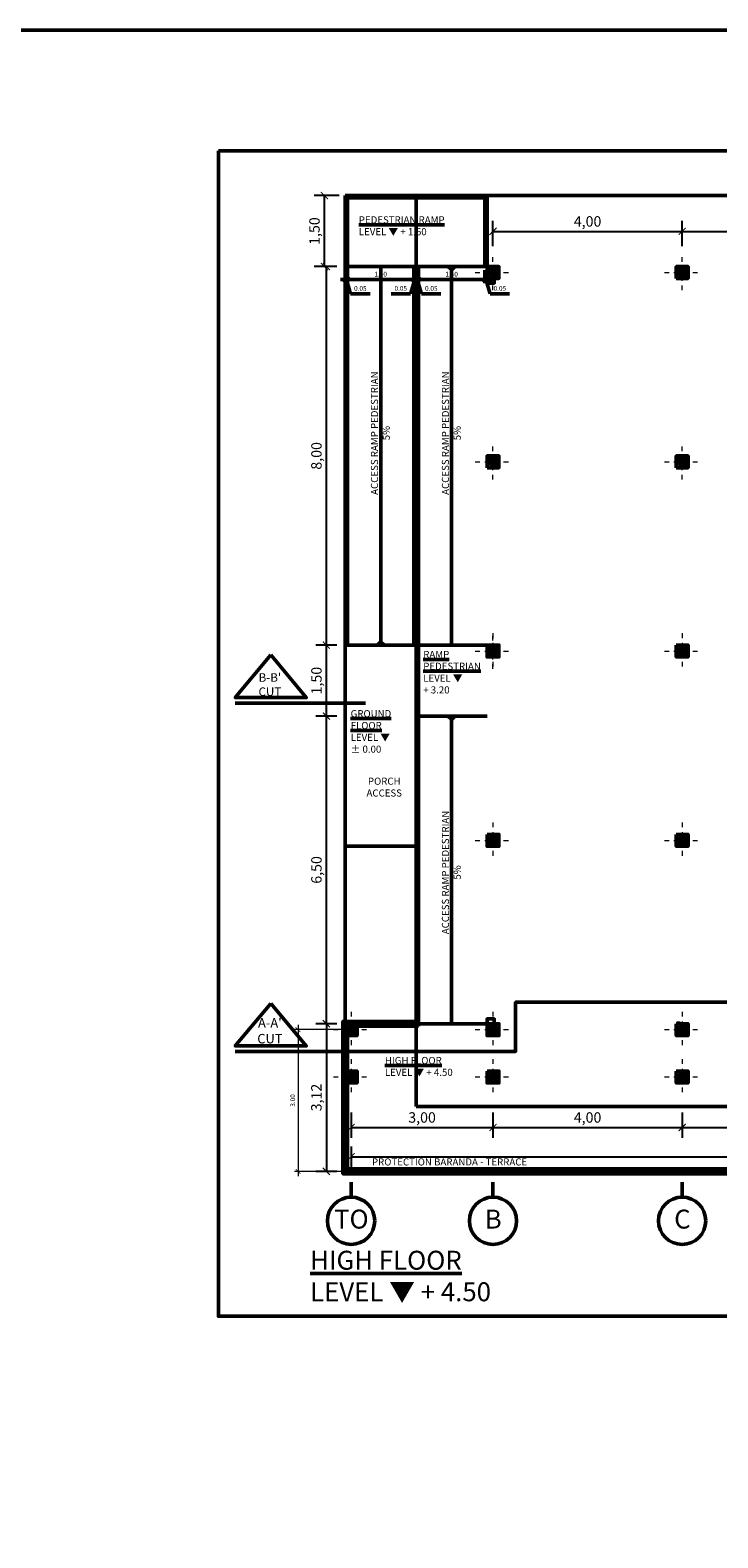
# Model space of a CAD drawing. Units: millimetres. Extents: x -98 to 97, y 83 to 211.
# Drawn here: x -66 to -52, y 115 to 146 of the extents above; entities that cross this region are included whole.
import ezdxf

# ---------------------------------------------------------------- set-up
doc = ezdxf.new("R2010")
doc.units = ezdxf.units.MM
doc.linetypes.add('DASHDOT', pattern=[1, 0.5, -0.25, 0, -0.25])
for name, color, linetype, lineweight in [('ACOTADO', 4, 'Continuous', 0), ('Ejes', 7, 'DASHDOT', 0), ('Estructura', 1, 'Continuous', 50)]:
    doc.layers.add(name, color=color, linetype=linetype, lineweight=lineweight)
doc.styles.add('ROMAND', font='romand')
doc.styles.add('WMF-ARIAL0', font='arial.ttf')
doc.dimstyles.new('JOHNNY', dxfattribs={"dimtxt": 0.1, "dimasz": 0.1, "dimexe": 0.075, "dimexo": 0.075, "dimgap": 0.05, "dimtad": 1, "dimzin": 1, "dimdsep": 46, "dimtxsty": 'ROMAND', "dimblk": 'ARCHTICK', "dimcen": 2.5, "dimdle": 0.1, "dimclrd": 256, "dimclre": 256, "dimclrt": 2, "dimadec": 0, "dimazin": 0, "dimtfac": 1, "dimtmove": 0, "dimatfit": 3, "dimldrblk": 'OBLIQUE', "dimfxl": 1, "dimlwd": -1, "dimlwe": -1, "dimarcsym": 0})
doc.dimstyles.new('Silvia', dxfattribs={"dimtxt": 0.22, "dimasz": 0.15, "dimexe": 0.22, "dimexo": 0.18, "dimgap": 0.05, "dimtad": 1, "dimzin": 1, "dimtxsty": 'WMF-ARIAL0', "dimblk": 'ARCHTICK', "dimcen": -0.15, "dimclrd": 256, "dimclre": 256, "dimclrt": 256, "dimadec": 0, "dimazin": 0, "dimtfac": 1, "dimtmove": 0, "dimatfit": 3, "dimldrblk": 'DOT', "dimfxl": 0.22, "dimarcsym": 0})

# ---------------------------------------------------------------- blocks, each defined once
blk = doc.blocks.new('aergzdfsh')
at = {"layer": 'Ejes', "ltscale": 0.2}
for p, q in [((540.246, 243.235), (540.246, 242.485)), ((539.871, 242.86), (540.621, 242.86))]:
    blk.add_line(p, q, dxfattribs=at)
at = {"layer": 'Estructura'}
for p, q in [((540.321, 242.935), (540.171, 242.785)), ((540.171, 242.935), (540.321, 242.785))]:
    blk.add_line(p, q, dxfattribs=at)
blk.add_lwpolyline([(540.121, 242.985), (540.371, 242.985), (540.371, 242.735), (540.121, 242.735), (540.121, 242.985)], dxfattribs=at)
blk.add_lwpolyline([(540.171, 242.935), (540.321, 242.935), (540.321, 242.785), (540.171, 242.785)], close=True, dxfattribs=at)
blk = doc.blocks.new('_ARCHTICK')
at = {"color": 0, "linetype": 'ByBlock', "const_width": 0.15}
blk.add_lwpolyline([(-0.5, -0.5), (0.5, 0.5)], dxfattribs=at)
blk = doc.blocks.new('*D368')
at = {"layer": 'Defpoints', "color": 0, "transparency": 16777216}
for p in [(-52.36, 142.151), (-56.36, 141.657), (-52.36, 141.657)]:
    blk.add_point(p, dxfattribs=at)
at = {"layer": 'Estructura', "lineweight": -2, "transparency": 16777216}
for p, q in [((-56.36, 141.837), (-56.36, 142.371)), ((-56.36, 142.151), (-52.36, 142.151)), ((-52.36, 141.837), (-52.36, 142.371))]:
    blk.add_line(p, q, dxfattribs=at)
at = {"layer": 'Estructura', "lineweight": -2, "transparency": 16777216, "xscale": 0.15, "yscale": 0.15, "zscale": 0.15, "rotation": 180}
blk.add_blockref('_ARCHTICK', (-56.36, 142.151), dxfattribs=at)
at = {"layer": 'Estructura', "lineweight": -2, "transparency": 16777216, "xscale": 0.15, "yscale": 0.15, "zscale": 0.15}
blk.add_blockref('_ARCHTICK', (-52.36, 142.151), dxfattribs=at)
at = {"layer": 'Estructura', "transparency": 16777216, "insert": (-54.36, 142.333), "char_height": 0.22, "attachment_point": 5, "style": 'WMF-ARIAL0'}
blk.add_mtext('4,00', dxfattribs=at)
blk = doc.blocks.new('_Dot')
at = {"color": 0, "linetype": 'ByBlock', "lineweight": -2}
blk.add_line((-0.5, 0), (-1, 0), dxfattribs=at)
at = {"color": 0, "linetype": 'ByBlock', "const_width": 0.5}
blk.add_lwpolyline([(-0.25, 0, 1), (0.25, 0, 1)], format="xyb", close=True, dxfattribs=at)
blk = doc.blocks.new('*D443')
at = {"layer": 'Defpoints', "color": 0, "transparency": 16777216}
for p in [(-59.924, 142.907), (-59.435, 142.907), (-59.485, 141.407)]:
    blk.add_point(p, dxfattribs=at)
at = {"layer": 'Estructura', "lineweight": -2, "transparency": 16777216}
for p, q in [((-59.615, 142.907), (-60.144, 142.907)), ((-59.924, 141.407), (-59.924, 142.907)), ((-59.665, 141.407), (-60.144, 141.407))]:
    blk.add_line(p, q, dxfattribs=at)
at = {"layer": 'Estructura', "lineweight": -2, "transparency": 16777216, "xscale": 0.15, "yscale": 0.15, "zscale": 0.15}
for p, rotation in [((-59.924, 142.907), 90), ((-59.924, 141.407), 270)]:
    blk.add_blockref('_ARCHTICK', p, dxfattribs=dict(at, rotation=rotation))
at = {"layer": 'Estructura', "transparency": 16777216, "insert": (-60.106, 142.157), "char_height": 0.22, "attachment_point": 5, "rotation": 90, "style": 'WMF-ARIAL0'}
blk.add_mtext('1,50', dxfattribs=at)
blk = doc.blocks.new('*D374')
at = {"layer": 'Defpoints', "color": 0, "transparency": 16777216}
for p in [(-59.435, 141.407), (-58.035, 141.407), (-58.035, 141.133)]:
    blk.add_point(p, dxfattribs=at)
at = {"layer": 'Estructura', "transparency": 16777216}
for p, q in [((-59.435, 141.332), (-59.435, 141.058)), ((-58.035, 141.332), (-58.035, 141.058)), ((-59.535, 141.133), (-57.935, 141.133))]:
    blk.add_line(p, q, dxfattribs=at)
at = {"layer": 'Estructura', "transparency": 16777216, "xscale": 0.1, "yscale": 0.1, "zscale": 0.1, "rotation": 180}
blk.add_blockref('_ARCHTICK', (-59.435, 141.133), dxfattribs=at)
at = {"layer": 'Estructura', "transparency": 16777216, "xscale": 0.1, "yscale": 0.1, "zscale": 0.1}
blk.add_blockref('_ARCHTICK', (-58.035, 141.133), dxfattribs=at)
at = {"layer": 'Estructura', "color": 2, "transparency": 16777216, "insert": (-58.735, 141.233), "char_height": 0.1, "attachment_point": 5, "style": 'ROMAND'}
blk.add_mtext('1.40', dxfattribs=at)
blk = doc.blocks.new('_Oblique')
at = {"color": 0, "linetype": 'ByBlock', "lineweight": -2}
blk.add_line((-0.5, -0.5), (0.5, 0.5), dxfattribs=at)
blk = doc.blocks.new('*D375')
at = {"layer": 'Defpoints', "color": 0, "transparency": 16777216}
for p in [(-58.035, 141.407), (-57.985, 141.407), (-57.985, 141.133)]:
    blk.add_point(p, dxfattribs=at)
at = {"layer": 'Estructura', "transparency": 16777216}
for p, q in [((-58.035, 141.332), (-58.035, 141.058)), ((-57.985, 141.332), (-57.985, 141.058)), ((-58.105, 140.833), (-58.514, 140.833)), ((-58.035, 141.133), (-58.135, 141.133)), ((-58.01, 141.133), (-58.105, 140.833)), ((-58.035, 141.133), (-57.985, 141.133)), ((-58.035, 141.133), (-57.985, 141.133)), ((-57.985, 141.133), (-57.885, 141.133))]:
    blk.add_line(p, q, dxfattribs=at)
at = {"layer": 'Estructura', "transparency": 16777216, "xscale": 0.1, "yscale": 0.1, "zscale": 0.1}
blk.add_blockref('_ARCHTICK', (-58.035, 141.133), dxfattribs=at)
at = {"layer": 'Estructura', "transparency": 16777216, "xscale": 0.1, "yscale": 0.1, "zscale": 0.1, "rotation": 180}
blk.add_blockref('_ARCHTICK', (-57.985, 141.133), dxfattribs=at)
at = {"layer": 'Estructura', "color": 2, "transparency": 16777216, "insert": (-58.31, 140.933), "char_height": 0.1, "attachment_point": 5, "style": 'ROMAND'}
blk.add_mtext('0.05', dxfattribs=at)
blk = doc.blocks.new('*D376')
at = {"layer": 'Defpoints', "color": 0, "transparency": 16777216}
for p in [(-57.985, 141.407), (-57.935, 141.407), (-57.935, 141.133)]:
    blk.add_point(p, dxfattribs=at)
at = {"layer": 'Estructura', "transparency": 16777216}
for p, q in [((-57.985, 141.332), (-57.985, 141.058)), ((-57.935, 141.332), (-57.935, 141.058)), ((-57.985, 141.133), (-58.085, 141.133)), ((-57.985, 141.133), (-57.935, 141.133)), ((-57.985, 141.133), (-57.935, 141.133)), ((-57.96, 141.133), (-57.87, 140.833)), ((-57.935, 141.133), (-57.835, 141.133)), ((-57.87, 140.833), (-57.46, 140.833))]:
    blk.add_line(p, q, dxfattribs=at)
at = {"layer": 'Estructura', "transparency": 16777216, "xscale": 0.1, "yscale": 0.1, "zscale": 0.1}
blk.add_blockref('_ARCHTICK', (-57.985, 141.133), dxfattribs=at)
at = {"layer": 'Estructura', "transparency": 16777216, "xscale": 0.1, "yscale": 0.1, "zscale": 0.1, "rotation": 180}
blk.add_blockref('_ARCHTICK', (-57.935, 141.133), dxfattribs=at)
at = {"layer": 'Estructura', "color": 2, "transparency": 16777216, "insert": (-57.665, 140.933), "char_height": 0.1, "attachment_point": 5, "style": 'ROMAND'}
blk.add_mtext('0.05', dxfattribs=at)
blk = doc.blocks.new('*D377')
at = {"layer": 'Defpoints', "color": 0, "transparency": 16777216}
for p in [(-57.935, 141.407), (-56.535, 141.407), (-56.535, 141.133)]:
    blk.add_point(p, dxfattribs=at)
at = {"layer": 'Estructura', "transparency": 16777216}
for p, q in [((-57.935, 141.332), (-57.935, 141.058)), ((-56.535, 141.332), (-56.535, 141.058)), ((-58.035, 141.133), (-56.435, 141.133))]:
    blk.add_line(p, q, dxfattribs=at)
at = {"layer": 'Estructura', "transparency": 16777216, "xscale": 0.1, "yscale": 0.1, "zscale": 0.1, "rotation": 180}
blk.add_blockref('_ARCHTICK', (-57.935, 141.133), dxfattribs=at)
at = {"layer": 'Estructura', "transparency": 16777216, "xscale": 0.1, "yscale": 0.1, "zscale": 0.1}
blk.add_blockref('_ARCHTICK', (-56.535, 141.133), dxfattribs=at)
at = {"layer": 'Estructura', "color": 2, "transparency": 16777216, "insert": (-57.235, 141.233), "char_height": 0.1, "attachment_point": 5, "style": 'ROMAND'}
blk.add_mtext('1.40', dxfattribs=at)
blk = doc.blocks.new('*D378')
at = {"layer": 'Defpoints', "color": 0, "transparency": 16777216}
for p in [(-56.535, 141.407), (-56.485, 141.407), (-56.485, 141.133)]:
    blk.add_point(p, dxfattribs=at)
at = {"layer": 'Estructura', "transparency": 16777216}
for p, q in [((-56.535, 141.332), (-56.535, 141.058)), ((-56.485, 141.332), (-56.485, 141.058)), ((-56.535, 141.133), (-56.635, 141.133)), ((-56.535, 141.133), (-56.485, 141.133)), ((-56.535, 141.133), (-56.485, 141.133)), ((-56.51, 141.133), (-56.42, 140.833)), ((-56.485, 141.133), (-56.385, 141.133)), ((-56.42, 140.833), (-56.01, 140.833))]:
    blk.add_line(p, q, dxfattribs=at)
at = {"layer": 'Estructura', "transparency": 16777216, "xscale": 0.1, "yscale": 0.1, "zscale": 0.1}
blk.add_blockref('_ARCHTICK', (-56.535, 141.133), dxfattribs=at)
at = {"layer": 'Estructura', "transparency": 16777216, "xscale": 0.1, "yscale": 0.1, "zscale": 0.1, "rotation": 180}
blk.add_blockref('_ARCHTICK', (-56.485, 141.133), dxfattribs=at)
at = {"layer": 'Estructura', "color": 2, "transparency": 16777216, "insert": (-56.215, 140.933), "char_height": 0.1, "attachment_point": 5, "style": 'ROMAND'}
blk.add_mtext('0.05', dxfattribs=at)
blk = doc.blocks.new('*D379')
at = {"layer": 'Defpoints', "color": 0, "transparency": 16777216}
for p in [(-59.485, 141.407), (-59.435, 141.407), (-59.485, 141.133)]:
    blk.add_point(p, dxfattribs=at)
at = {"layer": 'Estructura', "transparency": 16777216}
for p, q in [((-59.485, 141.332), (-59.485, 141.058)), ((-59.435, 141.332), (-59.435, 141.058)), ((-59.485, 141.133), (-59.585, 141.133)), ((-59.435, 141.133), (-59.485, 141.133)), ((-59.435, 141.133), (-59.485, 141.133)), ((-59.46, 141.133), (-59.37, 140.833)), ((-59.435, 141.133), (-59.335, 141.133)), ((-59.37, 140.833), (-58.96, 140.833))]:
    blk.add_line(p, q, dxfattribs=at)
at = {"layer": 'Estructura', "transparency": 16777216, "xscale": 0.1, "yscale": 0.1, "zscale": 0.1}
blk.add_blockref('_ARCHTICK', (-59.485, 141.133), dxfattribs=at)
at = {"layer": 'Estructura', "transparency": 16777216, "xscale": 0.1, "yscale": 0.1, "zscale": 0.1, "rotation": 180}
blk.add_blockref('_ARCHTICK', (-59.435, 141.133), dxfattribs=at)
at = {"layer": 'Estructura', "color": 2, "transparency": 16777216, "insert": (-59.165, 140.933), "char_height": 0.1, "attachment_point": 5, "style": 'ROMAND'}
blk.add_mtext('0.05', dxfattribs=at)
blk = doc.blocks.new('*D490')
at = {"layer": 'Defpoints', "color": 0, "transparency": 16777216}
for p in [(-48.36, 142.151), (-52.36, 141.657), (-48.36, 141.657)]:
    blk.add_point(p, dxfattribs=at)
at = {"layer": 'Estructura', "lineweight": -2, "transparency": 16777216}
for p, q in [((-52.36, 141.837), (-52.36, 142.371)), ((-52.36, 142.151), (-48.36, 142.151)), ((-48.36, 141.837), (-48.36, 142.371))]:
    blk.add_line(p, q, dxfattribs=at)
at = {"layer": 'Estructura', "lineweight": -2, "transparency": 16777216, "xscale": 0.15, "yscale": 0.15, "zscale": 0.15, "rotation": 180}
blk.add_blockref('_ARCHTICK', (-52.36, 142.151), dxfattribs=at)
at = {"layer": 'Estructura', "lineweight": -2, "transparency": 16777216, "xscale": 0.15, "yscale": 0.15, "zscale": 0.15}
blk.add_blockref('_ARCHTICK', (-48.36, 142.151), dxfattribs=at)
at = {"layer": 'Estructura', "transparency": 16777216, "insert": (-50.36, 142.333), "char_height": 0.22, "attachment_point": 5, "style": 'WMF-ARIAL0'}
blk.add_mtext('4,00', dxfattribs=at)
blk = doc.blocks.new('*D381')
at = {"layer": 'Defpoints', "color": 0, "transparency": 16777216}
for p in [(-56.36, 123.709), (-52.36, 123.709), (-52.36, 123.215)]:
    blk.add_point(p, dxfattribs=at)
at = {"layer": 'Estructura', "lineweight": -2, "transparency": 16777216}
for p, q in [((-56.36, 123.529), (-56.36, 122.995)), ((-52.36, 123.529), (-52.36, 122.995)), ((-56.36, 123.215), (-52.36, 123.215))]:
    blk.add_line(p, q, dxfattribs=at)
at = {"layer": 'Estructura', "lineweight": -2, "transparency": 16777216, "xscale": 0.15, "yscale": 0.15, "zscale": 0.15, "rotation": 180}
blk.add_blockref('_ARCHTICK', (-56.36, 123.215), dxfattribs=at)
at = {"layer": 'Estructura', "lineweight": -2, "transparency": 16777216, "xscale": 0.15, "yscale": 0.15, "zscale": 0.15}
blk.add_blockref('_ARCHTICK', (-52.36, 123.215), dxfattribs=at)
at = {"layer": 'Estructura', "transparency": 16777216, "insert": (-54.36, 123.397), "char_height": 0.22, "attachment_point": 5, "style": 'WMF-ARIAL0'}
blk.add_mtext('4,00', dxfattribs=at)
blk = doc.blocks.new('*D382')
at = {"layer": 'Defpoints', "color": 0, "transparency": 16777216}
for p in [(-52.36, 123.709), (-48.36, 123.709), (-48.36, 123.215)]:
    blk.add_point(p, dxfattribs=at)
at = {"layer": 'Estructura', "lineweight": -2, "transparency": 16777216}
for p, q in [((-52.36, 123.529), (-52.36, 122.995)), ((-48.36, 123.529), (-48.36, 122.995)), ((-52.36, 123.215), (-48.36, 123.215))]:
    blk.add_line(p, q, dxfattribs=at)
at = {"layer": 'Estructura', "lineweight": -2, "transparency": 16777216, "xscale": 0.15, "yscale": 0.15, "zscale": 0.15, "rotation": 180}
blk.add_blockref('_ARCHTICK', (-52.36, 123.215), dxfattribs=at)
at = {"layer": 'Estructura', "lineweight": -2, "transparency": 16777216, "xscale": 0.15, "yscale": 0.15, "zscale": 0.15}
blk.add_blockref('_ARCHTICK', (-48.36, 123.215), dxfattribs=at)
at = {"layer": 'Estructura', "transparency": 16777216, "insert": (-50.36, 123.397), "char_height": 0.22, "attachment_point": 5, "style": 'WMF-ARIAL0'}
blk.add_mtext('4,00', dxfattribs=at)
blk = doc.blocks.new('*D385')
at = {"layer": 'Defpoints', "color": 0, "transparency": 16777216}
for p in [(-59.36, 123.709), (-56.36, 123.709), (-56.36, 123.215)]:
    blk.add_point(p, dxfattribs=at)
at = {"layer": 'Estructura', "lineweight": -2, "transparency": 16777216}
for p, q in [((-59.36, 123.529), (-59.36, 122.995)), ((-56.36, 123.529), (-56.36, 122.995)), ((-59.36, 123.215), (-56.36, 123.215))]:
    blk.add_line(p, q, dxfattribs=at)
at = {"layer": 'Estructura', "lineweight": -2, "transparency": 16777216, "xscale": 0.15, "yscale": 0.15, "zscale": 0.15, "rotation": 180}
blk.add_blockref('_ARCHTICK', (-59.36, 123.215), dxfattribs=at)
at = {"layer": 'Estructura', "lineweight": -2, "transparency": 16777216, "xscale": 0.15, "yscale": 0.15, "zscale": 0.15}
blk.add_blockref('_ARCHTICK', (-56.36, 123.215), dxfattribs=at)
at = {"layer": 'Estructura', "transparency": 16777216, "insert": (-57.86, 123.397), "char_height": 0.22, "attachment_point": 5, "style": 'WMF-ARIAL0'}
blk.add_mtext('3,00', dxfattribs=at)
blk = doc.blocks.new('*D387')
at = {"layer": 'Defpoints', "color": 0, "transparency": 16777216}
for p in [(-59.36, 122.995), (-39.36, 122.995), (-39.36, 122.597)]:
    blk.add_point(p, dxfattribs=at)
at = {"layer": 'Estructura', "lineweight": -2, "transparency": 16777216}
for p, q in [((-59.36, 122.815), (-59.36, 122.377)), ((-39.36, 122.815), (-39.36, 122.377)), ((-59.36, 122.597), (-39.36, 122.597))]:
    blk.add_line(p, q, dxfattribs=at)
at = {"layer": 'Estructura', "lineweight": -2, "transparency": 16777216, "xscale": 0.15, "yscale": 0.15, "zscale": 0.15, "rotation": 180}
blk.add_blockref('_ARCHTICK', (-59.36, 122.597), dxfattribs=at)
at = {"layer": 'Estructura', "lineweight": -2, "transparency": 16777216, "xscale": 0.15, "yscale": 0.15, "zscale": 0.15}
blk.add_blockref('_ARCHTICK', (-39.36, 122.597), dxfattribs=at)
at = {"layer": 'Estructura', "transparency": 16777216, "insert": (-49.36, 122.779), "char_height": 0.22, "attachment_point": 5, "style": 'WMF-ARIAL0'}
blk.add_mtext('20,00', dxfattribs=at)
blk = doc.blocks.new('*D388')
at = {"layer": 'Defpoints', "color": 0, "transparency": 16777216}
for p in [(-59.883, 131.907), (-59.485, 131.907), (-59.485, 125.407)]:
    blk.add_point(p, dxfattribs=at)
at = {"layer": 'Estructura', "lineweight": -2, "transparency": 16777216}
for p, q in [((-59.665, 131.907), (-60.103, 131.907)), ((-59.883, 125.407), (-59.883, 131.907)), ((-59.665, 125.407), (-60.103, 125.407))]:
    blk.add_line(p, q, dxfattribs=at)
at = {"layer": 'Estructura', "lineweight": -2, "transparency": 16777216, "xscale": 0.15, "yscale": 0.15, "zscale": 0.15}
for p, rotation in [((-59.883, 131.907), 90), ((-59.883, 125.407), 270)]:
    blk.add_blockref('_ARCHTICK', p, dxfattribs=dict(at, rotation=rotation))
at = {"layer": 'Estructura', "transparency": 16777216, "insert": (-60.065, 128.657), "char_height": 0.22, "attachment_point": 5, "rotation": 90, "style": 'WMF-ARIAL0'}
blk.add_mtext('6,50', dxfattribs=at)
blk = doc.blocks.new('*D389')
at = {"layer": 'Defpoints', "color": 0, "transparency": 16777216}
for p in [(-59.883, 133.407), (-59.485, 133.407), (-59.485, 131.907)]:
    blk.add_point(p, dxfattribs=at)
at = {"layer": 'Estructura', "lineweight": -2, "transparency": 16777216}
for p, q in [((-59.665, 133.407), (-60.103, 133.407)), ((-59.883, 131.907), (-59.883, 133.407)), ((-59.665, 131.907), (-60.103, 131.907))]:
    blk.add_line(p, q, dxfattribs=at)
at = {"layer": 'Estructura', "lineweight": -2, "transparency": 16777216, "xscale": 0.15, "yscale": 0.15, "zscale": 0.15}
for p, rotation in [((-59.883, 133.407), 90), ((-59.883, 131.907), 270)]:
    blk.add_blockref('_ARCHTICK', p, dxfattribs=dict(at, rotation=rotation))
at = {"layer": 'Estructura', "transparency": 16777216, "insert": (-60.065, 132.657), "char_height": 0.22, "attachment_point": 5, "rotation": 90, "style": 'WMF-ARIAL0'}
blk.add_mtext('1,50', dxfattribs=at)
blk = doc.blocks.new('*D390')
at = {"layer": 'Defpoints', "color": 0, "transparency": 16777216}
for p in [(-59.883, 141.407), (-59.485, 141.407), (-59.485, 133.407)]:
    blk.add_point(p, dxfattribs=at)
at = {"layer": 'Estructura', "lineweight": -2, "transparency": 16777216}
for p, q in [((-59.665, 141.407), (-60.103, 141.407)), ((-59.883, 133.407), (-59.883, 141.407)), ((-59.665, 133.407), (-60.103, 133.407))]:
    blk.add_line(p, q, dxfattribs=at)
at = {"layer": 'Estructura', "lineweight": -2, "transparency": 16777216, "xscale": 0.15, "yscale": 0.15, "zscale": 0.15}
for p, rotation in [((-59.883, 141.407), 90), ((-59.883, 133.407), 270)]:
    blk.add_blockref('_ARCHTICK', p, dxfattribs=dict(at, rotation=rotation))
at = {"layer": 'Estructura', "transparency": 16777216, "insert": (-60.065, 137.407), "char_height": 0.22, "attachment_point": 5, "rotation": 90, "style": 'WMF-ARIAL0'}
blk.add_mtext('8,00', dxfattribs=at)
blk = doc.blocks.new('*D494')
at = {"layer": 'Defpoints', "color": 0, "transparency": 16777216}
for p in [(-59.485, 125.407), (-59.884, 122.287), (-59.485, 122.287)]:
    blk.add_point(p, dxfattribs=at)
at = {"layer": 'Estructura', "lineweight": -2, "transparency": 16777216}
for p, q in [((-59.665, 125.407), (-60.104, 125.407)), ((-59.884, 125.407), (-59.884, 122.287)), ((-59.665, 122.287), (-60.104, 122.287))]:
    blk.add_line(p, q, dxfattribs=at)
at = {"layer": 'Estructura', "lineweight": -2, "transparency": 16777216, "xscale": 0.15, "yscale": 0.15, "zscale": 0.15}
for p, rotation in [((-59.884, 125.407), 90), ((-59.884, 122.287), 270)]:
    blk.add_blockref('_ARCHTICK', p, dxfattribs=dict(at, rotation=rotation))
at = {"layer": 'Estructura', "transparency": 16777216, "insert": (-60.066, 123.847), "char_height": 0.22, "attachment_point": 5, "rotation": 90, "style": 'WMF-ARIAL0'}
blk.add_mtext('3,12', dxfattribs=at)
blk = doc.blocks.new('*D682')
at = {"layer": 'ACOTADO', "transparency": 16777216}
for p, q in [((-59.435, 125.282), (-60.557, 125.282)), ((-60.482, 125.382), (-60.482, 122.187)), ((-59.435, 122.287), (-60.557, 122.287))]:
    blk.add_line(p, q, dxfattribs=at)
at = {"layer": 'Defpoints', "color": 0, "transparency": 16777216}
for p in [(-59.36, 125.282), (-60.482, 122.287), (-59.36, 122.287)]:
    blk.add_point(p, dxfattribs=at)
at = {"layer": 'ACOTADO', "transparency": 16777216, "xscale": 0.1, "yscale": 0.1, "zscale": 0.1}
for p, rotation in [((-60.482, 125.282), 90), ((-60.482, 122.287), 270)]:
    blk.add_blockref('_ARCHTICK', p, dxfattribs=dict(at, rotation=rotation))
at = {"layer": 'ACOTADO', "color": 2, "transparency": 16777216, "insert": (-60.582, 123.785), "char_height": 0.1, "attachment_point": 5, "rotation": 90, "style": 'ROMAND'}
blk.add_mtext('3.00', dxfattribs=at)

msp = doc.modelspace()

# ---------------------------------------------------------------- linework, layer by layer
at = {"layer": 'Estructura', "color": 9}
for p, q in [((-56.485, 142.907), (-59.485, 142.907)), ((-59.485, 142.907), (-59.485, 133.407)), ((-56.485, 142.857), (-59.485, 142.857)), ((-59.435, 142.907), (-59.435, 133.407)), ((-56.535, 141.407), (-56.535, 142.907)), ((-56.485, 141.407), (-56.485, 142.907)), ((-59.485, 141.407), (-59.435, 141.407)), ((-58.035, 141.407), (-59.435, 141.407)), ((-58.735, 133.407), (-58.735, 141.407)), ((-58.035, 141.407), (-58.035, 133.407)), ((-58.035, 141.407), (-57.985, 141.407)), ((-57.985, 141.407), (-57.985, 125.357)), ((-57.985, 141.407), (-57.935, 141.407)), ((-57.935, 141.407), (-57.935, 125.357)), ((-56.535, 141.407), (-57.935, 141.407)), ((-57.235, 141.407), (-57.292, 141.345)), ((-57.235, 141.407), (-57.235, 133.407)), ((-57.235, 141.407), (-57.177, 141.345)), ((-56.535, 141.407), (-56.485, 141.407)), ((-59.485, 133.407), (-59.435, 133.407)), ((-59.485, 125.407), (-59.485, 133.407)), ((-58.035, 133.407), (-59.435, 133.407)), ((-58.735, 133.407), (-58.792, 133.47)), ((-58.735, 133.407), (-58.677, 133.47)), ((-58.035, 133.407), (-57.985, 133.407)), ((-56.485, 133.407), (-57.935, 133.407)), ((-56.485, 131.907), (-57.985, 131.907)), ((-57.235, 131.907), (-57.292, 131.845)), ((-57.235, 131.907), (-57.235, 125.407)), ((-57.235, 131.907), (-57.177, 131.845)), ((-57.985, 129.157), (-59.485, 129.157)), ((-57.935, 125.407), (-59.485, 125.407)), ((-57.935, 125.357), (-59.235, 125.357)), ((-56.485, 125.407), (-57.935, 125.407)), ((-52.435, 125.457), (-52.435, 125.407)), ((-52.285, 125.432), (-52.285, 125.407)), ((-59.485, 125.157), (-59.485, 122.287)), ((-59.435, 125.157), (-59.435, 124.407)), ((-59.435, 124.157), (-59.435, 122.287)), ((-59.485, 122.337), (-37.365, 122.337)), ((-59.485, 122.287), (-37.365, 122.287)), ((-59.36, 122.059), (-59.36, 121.742)), ((-56.36, 122.059), (-56.36, 121.742)), ((-52.36, 122.059), (-52.36, 121.742))]:
    msp.add_line(p, q, dxfattribs=at)
at = {"layer": 'Estructura', "color": 9, "ltscale": 0.03}
for p, q in [((-57.985, 142.907), (-38.735, 142.907)), ((-57.985, 142.907), (-57.985, 123.657)), ((-38.735, 123.657), (-57.985, 123.657))]:
    msp.add_line(p, q, dxfattribs=at)
at = {"layer": 'Estructura', "color": 9}
for points in [[(-98.033, 99.032), (-0.478, 99.032), (-0.478, 146.403), (-98.033, 146.403)], [(-62.166, 143.855), (-35.508, 143.855), (-35.508, 119.226), (-62.166, 119.226)], [(-56.485, 141.057), (-56.485, 141.157), (-56.335, 141.157), (-56.335, 141.057)], [(-61.06, 133.2), (-60.31, 132.3), (-61.81, 132.3)], [(-61.06, 125.837), (-60.31, 124.937), (-61.81, 124.937)], [(-56.485, 125.407), (-56.485, 125.507), (-56.335, 125.507), (-56.335, 125.407)]]:
    msp.add_lwpolyline(points, close=True, dxfattribs=at)
at = {"layer": 'Estructura', "color": 9, "ltscale": 0.03}
msp.add_lwpolyline([(-57.985, 125.457), (-59.535, 125.457), (-59.535, 122.237), (-37.315, 122.237), (-37.315, 133.432), (-38.735, 133.432)], dxfattribs=at)
at = {"layer": 'Estructura', "color": 9}
for points in [[(-61.81, 132.183), (-59.055, 132.183)], [(-59.055, 124.82), (-55.883, 124.82), (-55.883, 125.86), (-38.36, 125.86)], [(-61.81, 124.82), (-59.055, 124.82)]]:
    msp.add_lwpolyline(points, dxfattribs=at)
for centre in [(-59.36, 121.242), (-56.36, 121.242), (-52.36, 121.242)]:
    msp.add_circle(centre, 0.5, dxfattribs=at)

# ---------------------------------------------------------------- block references
at = {"layer": 'Estructura', "color": 9, "xscale": -1, "rotation": 180}
for p in [(-596.606, 384.142), (-592.606, 384.142), (-596.606, 380.142), (-592.606, 380.142), (-596.606, 376.142)]:
    msp.add_blockref('aergzdfsh', p, dxfattribs=at)
at = {"layer": 'Estructura', "color": 9}
for p in [(-596.606, -109.578), (-592.606, -109.578), (-596.606, -113.578), (-592.606, -113.578), (-599.606, -117.578), (-596.606, -117.578), (-592.606, -117.578), (-599.606, -118.578), (-596.606, -118.578), (-592.606, -118.578)]:
    msp.add_blockref('aergzdfsh', p, dxfattribs=at)

# ---------------------------------------------------------------- texts
for s, insert, char_height, width, attachment_point in [('{\\fStylus BT|b0|i0|c0|p34;\\LPEDESTRIAN RAMP^I\\P\\lLEVEL \\fArial|b0|i0|c0|p34;▼\\fMS Shell Dlg 2|b0|i0|c0|p0; \\fStylus BT|b0|i0|c0|p34;+ 1.60}', (-59.197, 142.469), 0.15, 2.42306, 1), ('{\\fStylus BT|b0|i0|c0|p34;\\LRAMP PEDESTRIAN\\P\\lLEVEL \\fArial|b0|i0|c0|p34;▼\\fMS Shell Dlg 2|b0|i0|c0|p0;\\P\\fStylus BT|b0|i0|c0|p34;+ 3.20}', (-57.835, 133.286), 0.15, 1.43562, 1), ("\\pxqc;{\\fStylus BT|b0|i0|c0|p34;\\H0.9x;B-B'\\PCUT\\H1.1111x; }", (-61.492, 132.333), 0.2, 0.82916, 7), ('{\\fStylus BT|b0|i0|c0|p34;\\LGROUND FLOOR\\P\\lLEVEL \\fArial|b0|i0|c0|p34;▼\\fMS Shell Dlg 2|b0|i0|c0|p0;\\P\\fStylus BT|b0|i0|c0|p34;%%P 0.00}', (-59.37, 132.034), 0.15, 1.43562, 1), ('\\pxqc;{\\fStylus BT|b0|i0|c0|p34;PORCH ACCESS}', (-59.368, 130.607), 0.15, 1.41665, 1), ("\\pxqc;{\\fStylus BT|b0|i0|c0|p34;A-A'\\PCUT }", (-61.492, 124.991), 0.2, 0.82916, 7), ('{\\fStylus BT|b0|i0|c0|p34;\\LHIGH FLOOR^I\\P\\lLEVEL \\fArial|b0|i0|c0|p34;▼\\fMS Shell Dlg 2|b0|i0|c0|p0; \\fStylus BT|b0|i0|c0|p34;+ 4.50}', (-58.646, 124.705), 0.15, 2.19662, 1), ('{\\fStylus BT|b0|i0|c0|p34;PROTECTION BARANDA - TERRACE}', (-58.919, 122.561), 0.15, 5.79678, 1), ('\\pxqc;{\\fStylus BT|b0|i0|c0|p34;TO}', (-59.752, 121.478), 0.4, 0.7941, 1), ('\\pxqc;{\\fStylus BT|b0|i0|c0|p34;B}', (-56.752, 121.478), 0.4, 0.7941, 1), ('\\pxqc;{\\fStylus BT|b0|i0|c0|p34;C}', (-52.752, 121.478), 0.4, 0.7941, 1), ('{\\fStylus BT|b0|i0|c0|p34;\\LHIGH FLOOR^I\\P\\lLEVEL \\fArial|b0|i0|c0|p34;▼\\fMS Shell Dlg 2|b0|i0|c0|p0; \\fStylus BT|b0|i0|c0|p34;+ 4.50}', (-60.227, 120.609), 0.4, 5.95573, 1)]:
    msp.add_mtext(s, dxfattribs=dict(at, insert=insert, char_height=char_height, width=width, attachment_point=attachment_point))
at = {"layer": 'Estructura', "color": 9, "char_height": 0.15, "width": 2.91138, "attachment_point": 1, "rotation": 90}
for insert in [(-58.941, 136.432), (-57.441, 136.432), (-57.441, 127.147)]:
    msp.add_mtext('\\pxqc;{\\fStylus BT|b0|i0|c0|p34;ACCESS RAMP PEDESTRIAN 5%}', dxfattribs=dict(at, insert=insert))

# ---------------------------------------------------------------- dimensions: what is measured, and where the dimension line sits
at = {"layer": 'ACOTADO'}
dim = msp.add_linear_dim(base=(-60.481872844, 122.287319793), p1=(-59.359517298, 125.282319793), p2=(-59.359517298, 122.287319793), angle=90, dimstyle='JOHNNY', dxfattribs=at)
dim.commit()
dim.dimension.update_dxf_attribs({"geometry": '*D682', "text_midpoint": (-60.581872844, 123.784819793)})
at = {"layer": 'Estructura', "color": 9}
for base, p1, p2, picture, middle in [((-59.924, 142.907), (-59.485, 141.407), (-59.435, 142.907), '*D443', (-60.106, 142.157)), ((-59.883, 141.407), (-59.485, 133.407), (-59.485, 141.407), '*D390', (-60.065, 137.407)), ((-59.883, 133.407), (-59.485, 131.907), (-59.485, 133.407), '*D389', (-60.065, 132.657))]:
    dim = msp.add_linear_dim(base=base, p1=p1, p2=p2, angle=90, dimstyle='Silvia', override={"dimtmove": 1}, dxfattribs=at)
    dim.commit()
    dim.dimension.update_dxf_attribs({"geometry": picture, "text_midpoint": middle})
for base, p1, p2, dimstyle, picture, middle in [((-52.36, 142.151), (-56.36, 141.657), (-52.36, 141.657), 'Silvia', '*D368', (-54.36, 142.333)), ((-48.36, 142.151), (-52.36, 141.657), (-48.36, 141.657), 'Silvia', '*D490', (-50.36, 142.333)), ((-59.485, 141.133), (-59.435, 141.407), (-59.485, 141.407), 'JOHNNY', '*D379', (-59.32, 140.933)), ((-57.935, 141.133), (-57.985, 141.407), (-57.935, 141.407), 'JOHNNY', '*D376', (-57.82, 140.933)), ((-56.535, 141.133), (-57.935, 141.407), (-56.535, 141.407), 'JOHNNY', '*D377', (-57.235, 141.233)), ((-56.485, 141.133), (-56.535, 141.407), (-56.485, 141.407), 'JOHNNY', '*D378', (-56.37, 140.933)), ((-48.36, 123.215), (-52.36, 123.709), (-48.36, 123.709), 'Silvia', '*D382', (-50.36, 123.397))]:
    dim = msp.add_linear_dim(base=base, p1=p1, p2=p2, dimstyle=dimstyle, override={"dimtmove": 1}, dxfattribs=at)
    dim.commit()
    dim.dimension.update_dxf_attribs({"geometry": picture, "text_midpoint": middle})
for base, p1, p2, dimstyle, picture, middle in [((-58.035, 141.133), (-59.435, 141.407), (-58.035, 141.407), 'JOHNNY', '*D374', (-58.735, 141.233)), ((-56.36, 123.215), (-59.36, 123.709), (-56.36, 123.709), 'Silvia', '*D385', (-57.86, 123.397)), ((-52.36, 123.215), (-56.36, 123.709), (-52.36, 123.709), 'Silvia', '*D381', (-54.36, 123.397)), ((-39.36, 122.597), (-59.36, 122.995), (-39.36, 122.995), 'Silvia', '*D387', (-49.36, 122.779))]:
    dim = msp.add_linear_dim(base=base, p1=p1, p2=p2, dimstyle=dimstyle, dxfattribs=at)
    dim.commit()
    dim.dimension.update_dxf_attribs({"geometry": picture, "text_midpoint": middle})
dim = msp.add_linear_dim(base=(-57.985, 141.133), p1=(-58.035, 141.407), p2=(-57.985, 141.407), dimstyle='JOHNNY', override={"dimtmove": 1}, dxfattribs=at)
dim.commit()
dim.dimension.update_dxf_attribs({"geometry": '*D375', "text_midpoint": (-58.155, 140.833), "dimtype": 160})
for base, p2, picture, middle in [((-59.883, 131.907), (-59.485, 131.907), '*D388', (-60.065, 128.657)), ((-59.884, 122.287), (-59.485, 122.287), '*D494', (-60.066, 123.847))]:
    dim = msp.add_linear_dim(base=base, p1=(-59.485, 125.407), p2=p2, angle=90, dimstyle='Silvia', dxfattribs=at)
    dim.commit()
    dim.dimension.update_dxf_attribs({"geometry": picture, "text_midpoint": middle})

doc.saveas('drawing.dxf')
